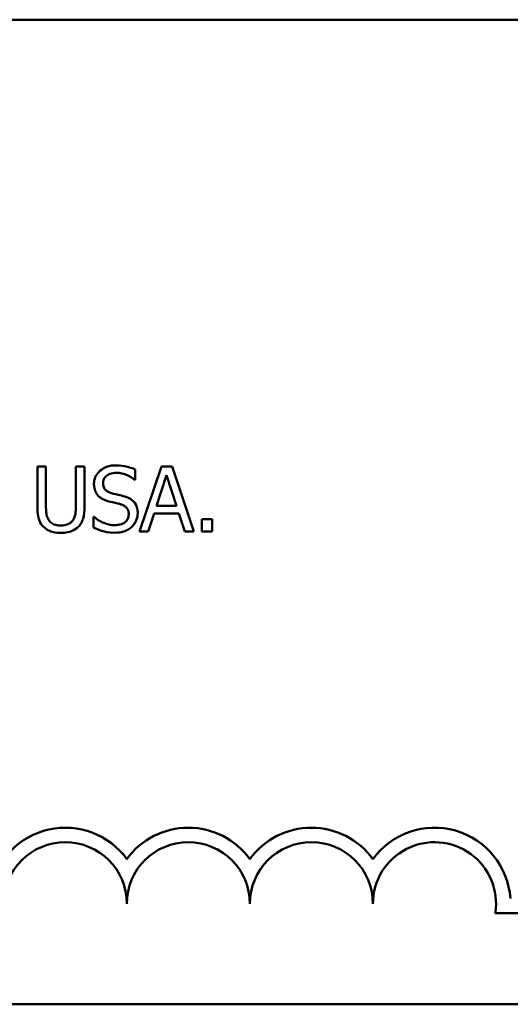
# Model space of a CAD drawing. Units: inches. Extents: x 0.5 to 23.7, y 0.3 to 18.4.
# Drawn here: x 17.1 to 17.7, y 4.8 to 6 of the extents above; entities that cross this region are included whole.
import ezdxf

# ---------------------------------------------------------------- set-up
doc = ezdxf.new("R2010")
doc.units = ezdxf.units.IN
doc.header["$LTSCALE"] = 1.1
doc.header["$MEASUREMENT"] = 0
doc.layers.add('Visible (ANSI)', color=7, linetype='Continuous', lineweight=50)

msp = doc.modelspace()

# ---------------------------------------------------------------- linework, layer by layer
at = {"layer": 'Visible (ANSI)'}
for p, q in [((16.2999, 6.0311), (22.1911, 6.0311)), ((17.1608, 5.4764), (17.1501, 5.4764)), ((17.1501, 5.4764), (17.1501, 5.4261)), ((17.1608, 5.4261), (17.1608, 5.4764)), ((17.2085, 5.4764), (17.1978, 5.4764)), ((17.1978, 5.4764), (17.1978, 5.4259)), ((17.2085, 5.4261), (17.2085, 5.4764)), ((17.3041, 5.4764), (17.2769, 5.3958)), ((17.3173, 5.4764), (17.3041, 5.4764)), ((17.3445, 5.3958), (17.3173, 5.4764)), ((17.2716, 5.4598), (17.2716, 5.4727)), ((17.298, 5.4275), (17.3104, 5.4655)), ((17.3104, 5.4655), (17.3229, 5.4275)), ((17.2708, 5.4598), (17.2716, 5.4598)), ((17.3229, 5.4275), (17.298, 5.4275)), ((17.2878, 5.3958), (17.2951, 5.4183)), ((17.2951, 5.4183), (17.3259, 5.4183)), ((17.3259, 5.4183), (17.3332, 5.3958)), ((17.2206, 5.4141), (17.2198, 5.4141)), ((17.2198, 5.4141), (17.2198, 5.4006)), ((17.3542, 5.4112), (17.3542, 5.3958)), ((17.3672, 5.4112), (17.3542, 5.4112)), ((17.3672, 5.3958), (17.3672, 5.4112)), ((17.2769, 5.3958), (17.2878, 5.3958)), ((17.3332, 5.3958), (17.3445, 5.3958)), ((17.3542, 5.3958), (17.3672, 5.3958)), ((17.9487, 4.9222), (17.7186, 4.9222)), ((22.1911, 4.8089), (16.2999, 4.8089))]:
    msp.add_line(p, q, dxfattribs=at)
for centre, radius, start, end in [((17.1848, 4.9337), 0.0944, 35.9425, 169.0242), ((17.3375, 4.9337), 0.0944, 35.9425, 144.0575), ((17.4903, 4.9337), 0.0944, 35.9425, 144.0575), ((17.6431, 4.9337), 0.0944, 3.8949, 144.0575), ((17.1848, 4.9337), 0.0764, 0, 180), ((17.3375, 4.9337), 0.0764, 0, 180), ((17.4903, 4.9337), 0.0764, 0, 180), ((17.6431, 4.9337), 0.0764, 351.2996, 180)]:
    msp.add_arc(centre, radius, start, end, dxfattribs=at)
for points, knots in [([(17.2476, 5.4779), (17.2452, 5.4779), (17.2429, 5.4777), (17.2384, 5.4768), (17.2363, 5.4762), (17.2306, 5.4736), (17.228, 5.4713), (17.2245, 5.4677), (17.223, 5.4655), (17.2209, 5.4604), (17.2204, 5.4577), (17.2204, 5.4548)], [-0.06560662, -0.06560662, -0.06560662, -0.06560662, -0.05712554, -0.05712554, -0.04927957, -0.04927957, -0.03439511, -0.03439511, -0.01779182, -0.01779182, 0, 0, 0, 0]), ([(17.2716, 5.4727), (17.268, 5.4744), (17.2642, 5.4757), (17.2578, 5.4771), (17.2535, 5.4779), (17.2476, 5.4779)], [-0.09247579, -0.09247579, -0.09247579, -0.09247579, -0.03698062, -0.03698062, 0, 0, 0, 0]), ([(17.2316, 5.4559), (17.2316, 5.4567), (17.2317, 5.4575), (17.232, 5.4591), (17.2322, 5.4598), (17.2331, 5.4619), (17.234, 5.4631), (17.2362, 5.4652), (17.2378, 5.4663), (17.2426, 5.4682), (17.2455, 5.4686), (17.2483, 5.4686)], [-0.06024507, -0.06024507, -0.06024507, -0.06024507, -0.05280708, -0.05280708, -0.04573095, -0.04573095, -0.03231844, -0.03231844, -0.01758276, -0.01758276, 0, 0, 0, 0]), ([(17.2483, 5.4686), (17.2506, 5.4686), (17.2528, 5.4684), (17.2579, 5.4673), (17.2601, 5.4664), (17.2648, 5.4642), (17.2681, 5.4623), (17.2708, 5.4598)], [-0.03963261, -0.03963261, -0.03963261, -0.03963261, -0.03234209, -0.03234209, -0.02292436, -0.02292436, 0, 0, 0, 0]), ([(17.2204, 5.4548), (17.2204, 5.4505), (17.2213, 5.4478), (17.2227, 5.4441), (17.224, 5.442), (17.2257, 5.4402)], [-0.02454516, -0.02454516, -0.02454516, -0.02454516, -0.0154176, -0.0154176, 0, 0, 0, 0]), ([(17.2421, 5.4434), (17.2407, 5.4438), (17.2392, 5.4443), (17.2367, 5.4457), (17.2356, 5.4464), (17.234, 5.4481), (17.2331, 5.4492), (17.2319, 5.4524), (17.2316, 5.4542), (17.2316, 5.4559)], [-0.05015807, -0.05015807, -0.05015807, -0.05015807, -0.03491483, -0.03491483, -0.02144787, -0.02144787, -0.0109794, -0.0109794, 0, 0, 0, 0]), ([(17.2257, 5.4402), (17.2274, 5.4384), (17.2293, 5.437), (17.2326, 5.4353), (17.235, 5.4342), (17.239, 5.4331)], [-0.07633365, -0.07633365, -0.07633365, -0.07633365, -0.02561252, -0.02561252, 0, 0, 0, 0]), ([(17.2587, 5.4391), (17.2561, 5.4399), (17.2531, 5.4407), (17.2496, 5.4415), (17.2456, 5.4425), (17.2421, 5.4434)], [-0.08705383, -0.08705383, -0.08705383, -0.08705383, -0.02206379, -0.02206379, 0, 0, 0, 0]), ([(17.2747, 5.4188), (17.2747, 5.4207), (17.2745, 5.4226), (17.2736, 5.4262), (17.273, 5.4279), (17.2707, 5.432), (17.2689, 5.4337), (17.265, 5.4368), (17.2618, 5.4382), (17.2587, 5.4391)], [-0.04496236, -0.04496236, -0.04496236, -0.04496236, -0.0379153, -0.0379153, -0.03140236, -0.03140236, -0.02060718, -0.02060718, 0, 0, 0, 0]), ([(17.239, 5.4331), (17.2414, 5.4325), (17.2443, 5.4318), (17.249, 5.4307), (17.2513, 5.4301), (17.2536, 5.4294)], [-0.03042809, -0.03042809, -0.03042809, -0.03042809, -0.01466262, -0.01466262, 0, 0, 0, 0]), ([(17.2536, 5.4294), (17.2549, 5.4291), (17.2563, 5.4285), (17.2586, 5.4273), (17.2596, 5.4266), (17.2611, 5.425), (17.262, 5.4239), (17.2633, 5.4207), (17.2635, 5.4189), (17.2635, 5.4171)], [-0.0504803, -0.0504803, -0.0504803, -0.0504803, -0.03500628, -0.03500628, -0.02175012, -0.02175012, -0.01117889, -0.01117889, 0, 0, 0, 0]), ([(17.1501, 5.4261), (17.1501, 5.4165), (17.1517, 5.4115), (17.1539, 5.4062), (17.1556, 5.4037), (17.1578, 5.4015)], [-0.03547757, -0.03547757, -0.03547757, -0.03547757, -0.01933626, -0.01933626, 0, 0, 0, 0]), ([(17.1643, 5.4098), (17.1629, 5.4119), (17.162, 5.4142), (17.1613, 5.418), (17.1608, 5.4208), (17.1608, 5.4261)], [-0.09446812, -0.09446812, -0.09446812, -0.09446812, -0.03297042, -0.03297042, 0, 0, 0, 0]), ([(17.1978, 5.4259), (17.1978, 5.4207), (17.1973, 5.4179), (17.1965, 5.4141), (17.1956, 5.4119), (17.1943, 5.4098)], [-0.02394544, -0.02394544, -0.02394544, -0.02394544, -0.01519191, -0.01519191, 0, 0, 0, 0]), ([(17.2008, 5.4015), (17.2022, 5.4029), (17.2034, 5.4044), (17.2055, 5.4079), (17.2062, 5.4097), (17.2081, 5.4163), (17.2085, 5.4213), (17.2085, 5.4261)], [-0.05515028, -0.05515028, -0.05515028, -0.05515028, -0.0428318, -0.0428318, -0.03023011, -0.03023011, 0, 0, 0, 0]), ([(17.2635, 5.4171), (17.2635, 5.4161), (17.2634, 5.4151), (17.263, 5.4132), (17.2627, 5.4124), (17.2616, 5.4101), (17.2607, 5.4088), (17.2584, 5.4068), (17.2569, 5.4057), (17.2517, 5.4039), (17.2485, 5.4036), (17.2455, 5.4036)], [-0.07076587, -0.07076587, -0.07076587, -0.07076587, -0.06041719, -0.06041719, -0.05066616, -0.05066616, -0.03396451, -0.03396451, -0.01874626, -0.01874626, 0, 0, 0, 0]), ([(17.2674, 5.4017), (17.2686, 5.4028), (17.2696, 5.404), (17.2715, 5.4067), (17.2723, 5.4082), (17.2741, 5.4127), (17.2747, 5.4157), (17.2747, 5.4188)], [-0.04023384, -0.04023384, -0.04023384, -0.04023384, -0.02998518, -0.02998518, -0.01945278, -0.01945278, 0, 0, 0, 0]), ([(17.1793, 5.4032), (17.1772, 5.4032), (17.1751, 5.4034), (17.1718, 5.4042), (17.1698, 5.4049), (17.1665, 5.4071), (17.1653, 5.4083), (17.1643, 5.4098)], [-0.04464882, -0.04464882, -0.04464882, -0.04464882, -0.02513118, -0.02513118, -0.01112658, -0.01112658, 0, 0, 0, 0]), ([(17.1943, 5.4098), (17.1936, 5.4087), (17.1927, 5.4078), (17.1903, 5.4059), (17.189, 5.4052), (17.1853, 5.4037), (17.1823, 5.4032), (17.1793, 5.4032)], [-0.0294512, -0.0294512, -0.0294512, -0.0294512, -0.02484746, -0.02484746, -0.01887938, -0.01887938, 0, 0, 0, 0]), ([(17.2455, 5.4036), (17.2411, 5.4036), (17.2367, 5.4047), (17.2298, 5.4075), (17.2253, 5.4097), (17.2206, 5.4141)], [-0.09835834, -0.09835834, -0.09835834, -0.09835834, -0.03985965, -0.03985965, 0, 0, 0, 0]), ([(17.1578, 5.4015), (17.1591, 5.4003), (17.1604, 5.3992), (17.1635, 5.3973), (17.1651, 5.3965), (17.1693, 5.3951), (17.1732, 5.3941), (17.1793, 5.3941)], [-0.08875531, -0.08875531, -0.08875531, -0.08875531, -0.06351842, -0.06351842, -0.03748663, -0.03748663, 0, 0, 0, 0]), ([(17.1793, 5.3941), (17.1862, 5.3941), (17.1903, 5.3953), (17.1957, 5.3975), (17.1984, 5.3992), (17.2008, 5.4015)], [-0.0365823, -0.0365823, -0.0365823, -0.0365823, -0.02049569, -0.02049569, 0, 0, 0, 0]), ([(17.2198, 5.4006), (17.2236, 5.3988), (17.2274, 5.3974), (17.2332, 5.3957), (17.2378, 5.3943), (17.2463, 5.3943)], [-0.1745691, -0.1745691, -0.1745691, -0.1745691, -0.0533539, -0.0533539, 0, 0, 0, 0]), ([(17.2463, 5.3943), (17.2507, 5.3943), (17.255, 5.3948), (17.2603, 5.3969), (17.2637, 5.3983), (17.2674, 5.4017)], [-0.09945859, -0.09945859, -0.09945859, -0.09945859, -0.03092273, -0.03092273, 0, 0, 0, 0])]:
    msp.add_open_spline(points, degree=3, knots=knots, dxfattribs=at)

doc.saveas('drawing.dxf')
